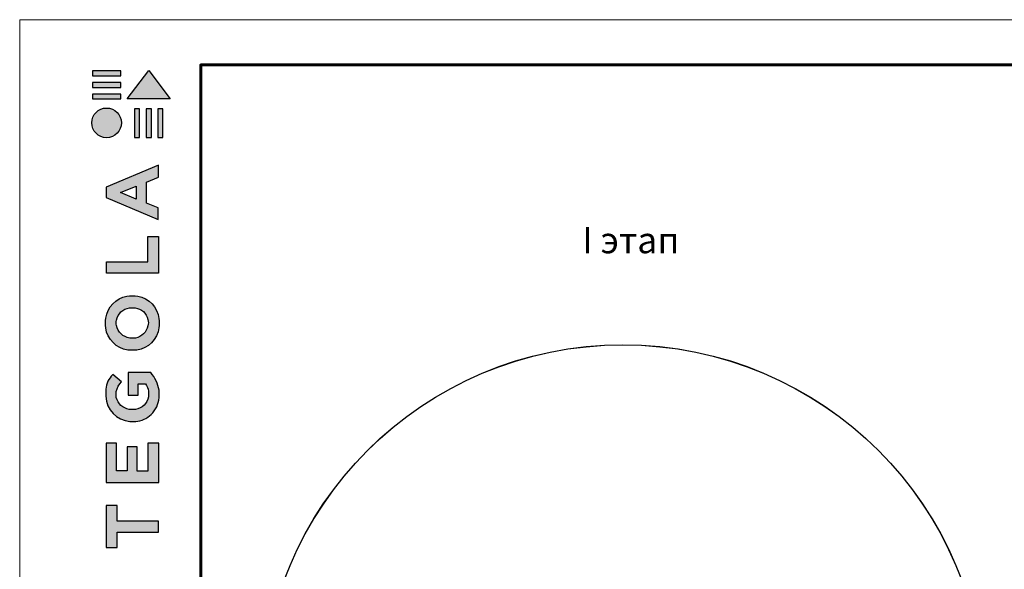
# Model space of a CAD drawing. Units: millimetres. Extents: x -3332883 to 40920555, y -16353787 to 759591.
# Drawn here: x 275265 to 290319, y 617203 to 625610 of the extents above; entities that cross this region are included whole.
import ezdxf
from ezdxf.enums import TextEntityAlignment as Align

# ---------------------------------------------------------------- set-up
doc = ezdxf.new("R2010")
doc.units = ezdxf.units.MM
doc.layers.add('Внутренняя рамка', color=7, linetype='Continuous', lineweight=60)
doc.layers.add('Граница чертежа на печать', color=7, linetype='Continuous', lineweight=15)
doc.styles.add('Тех карта', font='isocpeur.TTF', dxfattribs={"height": 265})

# ---------------------------------------------------------------- blocks, each defined once
blk = doc.blocks.new('Tegola_Logo_Main_Grey_Vert')
at = {"true_color": 0x636466}
h = blk.add_hatch(color=251, dxfattribs=at)
h.dxf.hatch_style = 1
h.paths.add_polyline_path([(-3.792, -2.488), (-3.801, -2.5), (0, -2.5), (-1.899, 0)])
h = blk.add_hatch(color=251, dxfattribs=at)
h.dxf.hatch_style = 1
h.paths.add_polyline_path([(-4.368, -0.451), (-4.367, -0.032), (-6.866, -0.032), (-6.866, -0.451)])
h = blk.add_hatch(color=251, dxfattribs=at)
h.dxf.hatch_style = 1
h.paths.add_polyline_path([(-4.368, -1.487), (-4.367, -1.068), (-6.866, -1.068), (-6.866, -1.487)])
h = blk.add_hatch(color=251, dxfattribs=at)
h.dxf.hatch_style = 1
h.paths.add_polyline_path([(-4.368, -2.498), (-4.367, -2.079), (-6.866, -2.079), (-6.866, -2.498)])
h = blk.add_hatch(color=251, dxfattribs=at)
h.dxf.hatch_style = 1
h.paths.add_polyline_path([(-6.93, -4.621, 1), (-4.308, -4.621, 1)])
h = blk.add_hatch(color=251, dxfattribs=at)
h.dxf.hatch_style = 1
h.paths.add_polyline_path([(-2.714, -3.395), (-3.162, -3.395), (-3.162, -5.92), (-2.714, -5.92)])
h = blk.add_hatch(color=251, dxfattribs=at)
h.dxf.hatch_style = 1
h.paths.add_polyline_path([(-2.114, -5.92), (-1.666, -5.92), (-1.666, -3.395), (-2.114, -3.395)])
h = blk.add_hatch(color=251, dxfattribs=at)
h.dxf.hatch_style = 1
h.paths.add_polyline_path([(-1.093, -5.92), (-0.645, -5.92), (-0.645, -3.395), (-1.093, -3.395)])
h = blk.add_hatch(color=251, dxfattribs=at)
h.dxf.hatch_style = 1
h.paths.add_polyline_path([(-5.654, -10.303), (-5.654, -11.231), (-1.052, -13.178), (-1.052, -12.136), (-2.09, -11.721), (-2.09, -9.857), (-1.047, -9.431), (-1.047, -8.375)])
h.paths.add_polyline_path([(-2.995, -10.226), (-2.995, -11.356), (-4.4, -10.78)], flags=16)
h = blk.add_hatch(color=251, dxfattribs=at)
h.dxf.hatch_style = 1
h.paths.add_polyline_path([(-1.043, -14.665), (-1.983, -14.665), (-1.983, -16.907), (-5.638, -16.907), (-5.638, -17.917), (-1.043, -17.917)])
h = blk.add_hatch(color=251, dxfattribs=at)
h.dxf.hatch_style = 1
h.paths.add_polyline_path([(-0.998, -22.737, 0.048954), (-0.998, -21.924, 0.336116), (-2.867, -19.939, 0.043085), (-3.833, -19.939, 0.307788), (-5.7, -21.891, 0.031863), (-5.7, -22.743, 0.332727), (-3.742, -24.715, 0.047195), (-2.95, -24.715, 0.339831)])
h.paths.add_polyline_path([(-3.065, -23.652, -0.083292), (-3.578, -23.652, -0.315277), (-4.757, -22.541, -0.046642), (-4.757, -22.071, -0.320494), (-3.592, -20.984, -0.079329), (-3.103, -20.984, -0.322298), (-1.962, -22.014, -0.135203), (-1.962, -22.569, -0.294804)], flags=16)
h = blk.add_hatch(color=251, dxfattribs=at)
h.dxf.hatch_style = 1
h.paths.add_polyline_path([(-0.982, -28.252, 0.140461), (-1.722, -26.709), (-3.717, -26.709), (-3.717, -28.691), (-2.821, -28.691), (-2.821, -27.709), (-2.189, -27.709, -0.124078), (-1.924, -28.347, -0.058778), (-1.924, -28.843, -0.334179), (-3.064, -29.957), (-3.626, -29.957, -0.295275), (-4.764, -28.911, -0.041787), (-4.764, -28.361, -0.136359), (-4.308, -27.52), (-5.083, -26.872, 0.175862), (-5.681, -28.175, 0.041899), (-5.693, -28.801, 0.380994), (-3.561, -31.015), (-3.042, -31.015, 0.173864), (-1.687, -30.413, 0.189655), (-0.985, -28.916, 0.045529)])
h = blk.add_hatch(color=251, dxfattribs=at)
h.dxf.hatch_style = 1
h.paths.add_polyline_path([(-1.014, -36.419), (-1.014, -32.953), (-1.986, -32.953), (-1.986, -35.406), (-2.91, -35.406), (-2.91, -33.282), (-3.816, -33.282), (-3.816, -35.402), (-4.738, -35.402), (-4.738, -32.953), (-5.643, -32.953), (-5.643, -36.419), (-5.628, -36.419)])
h = blk.add_hatch(color=251, dxfattribs=at)
h.dxf.hatch_style = 1
h.paths.add_polyline_path([(-4.697, -39.843), (-4.697, -38.443), (-5.644, -38.443), (-5.644, -42.174), (-5.626, -42.174), (-4.698, -42.174), (-4.698, -40.807), (-1.045, -40.807), (-1.045, -39.843)])
at = {"color": 251, "true_color": 0x636466}
for points in [[(-3.792, -2.488), (-1.899, 0), (0, -2.5), (-3.801, -2.5), (-3.792, -2.488)], [(-4.367, -0.032), (-6.866, -0.032), (-6.866, -0.451), (-4.368, -0.451), (-4.367, -0.032)], [(-4.367, -1.068), (-6.866, -1.068), (-6.866, -1.487), (-4.368, -1.487), (-4.367, -1.068)], [(-4.367, -2.079), (-6.866, -2.079), (-6.866, -2.498), (-4.368, -2.498), (-4.367, -2.079)], [(-3.162, -3.395), (-3.162, -5.92), (-2.714, -5.92), (-2.714, -3.395), (-3.162, -3.395)], [(-2.114, -3.395), (-2.114, -5.92), (-1.666, -5.92), (-1.666, -3.395), (-2.114, -3.395)], [(-1.093, -3.395), (-1.093, -5.92), (-0.645, -5.92), (-0.645, -3.395), (-1.093, -3.395)], [(-1.052, -13.178), (-1.052, -12.136), (-2.09, -11.721), (-2.09, -9.857), (-1.047, -9.431), (-1.047, -8.375), (-5.654, -10.303), (-5.654, -11.231), (-1.052, -13.178)], [(-2.995, -11.356), (-4.4, -10.78), (-2.995, -10.226), (-2.995, -11.356)], [(-5.638, -17.911), (-5.638, -16.907), (-1.983, -16.907), (-1.983, -14.665), (-1.043, -14.665), (-1.043, -17.917), (-5.638, -17.917)], [(-5.628, -36.419), (-1.014, -36.419), (-1.014, -32.953), (-1.986, -32.953), (-1.986, -35.406), (-2.91, -35.406), (-2.91, -33.282), (-3.816, -33.282), (-3.816, -35.402), (-4.738, -35.402), (-4.738, -32.953), (-5.643, -32.953), (-5.643, -36.419), (-5.628, -36.419)], [(-5.626, -42.174), (-4.698, -42.174), (-4.698, -40.807), (-1.045, -40.807), (-1.045, -39.843), (-4.697, -39.843), (-4.697, -38.443), (-5.644, -38.443), (-5.644, -42.174), (-5.626, -42.174)]]:
    blk.add_lwpolyline(points, dxfattribs=at)
for points in [[(-5.7, -22.743, -0.031863), (-5.7, -21.891, -0.307788), (-3.833, -19.939, -0.043085), (-2.867, -19.939, -0.336116), (-0.998, -21.924, -0.048954), (-0.998, -22.737, -0.339831), (-2.95, -24.715, -0.047195), (-3.742, -24.715, -0.332727), (-5.7, -22.743)], [(-4.757, -22.541, -0.046642), (-4.757, -22.071, -0.320494), (-3.592, -20.984, -0.079329), (-3.103, -20.984, -0.322298), (-1.962, -22.014, -0.135203), (-1.962, -22.569, -0.294804), (-3.065, -23.652, -0.083292), (-3.578, -23.652, -0.315277), (-4.757, -22.541)], [(-0.985, -28.916, 0.045529), (-0.982, -28.252, 0.140461), (-1.722, -26.709), (-3.717, -26.709), (-3.717, -28.691), (-2.821, -28.691), (-2.821, -27.709), (-2.189, -27.709, -0.124078), (-1.924, -28.347, -0.058778), (-1.924, -28.843, -0.334179), (-3.064, -29.957), (-3.626, -29.957, -0.295275), (-4.764, -28.911, -0.041787), (-4.764, -28.361, -0.136359), (-4.308, -27.52), (-5.083, -26.872, 0.175862), (-5.681, -28.175, 0.041899), (-5.693, -28.801, 0.380994), (-3.561, -31.015), (-3.042, -31.015, 0.173864), (-1.687, -30.413, 0.189655), (-0.985, -28.916)]]:
    blk.add_lwpolyline(points, format="xyb", dxfattribs=at)
blk.add_circle((-5.619, -4.621), 1.311, dxfattribs=at)

msp = doc.modelspace()

# ---------------------------------------------------------------- linework, layer by layer
for centre in [(284488.226, 615113.055), (284488.599, 615112.209)]:
    msp.add_circle(centre, 5524.652)
at = {"layer": 'Внутренняя рамка'}
msp.add_lwpolyline([(278032.861, 585196.433), (278032.861, 624918.023), (303637.37, 624918.023), (303637.37, 585196.433), (278032.861, 585196.433)], dxfattribs=at)
at = {"layer": 'Граница чертежа на печать'}
msp.add_lwpolyline([(275264.806, 584504.419), (275264.806, 625610.037), (304329.384, 625610.037), (304329.384, 584504.419), (275264.806, 584504.419)], dxfattribs=at)

# ---------------------------------------------------------------- block references
at = {"xscale": 173.0034402238284, "yscale": 173.0034402238284, "zscale": 173.0034402238284}
msp.add_blockref('Tegola_Logo_Main_Grey_Vert', (277565.751, 624831.521), dxfattribs=at)

# ---------------------------------------------------------------- texts
at = {"lineweight": 25, "style": 'Тех карта'}
msp.add_text('I этап', height=400, dxfattribs=at).set_placement((284608.455, 622037.006), align=Align.CENTER)

doc.saveas('drawing.dxf')
